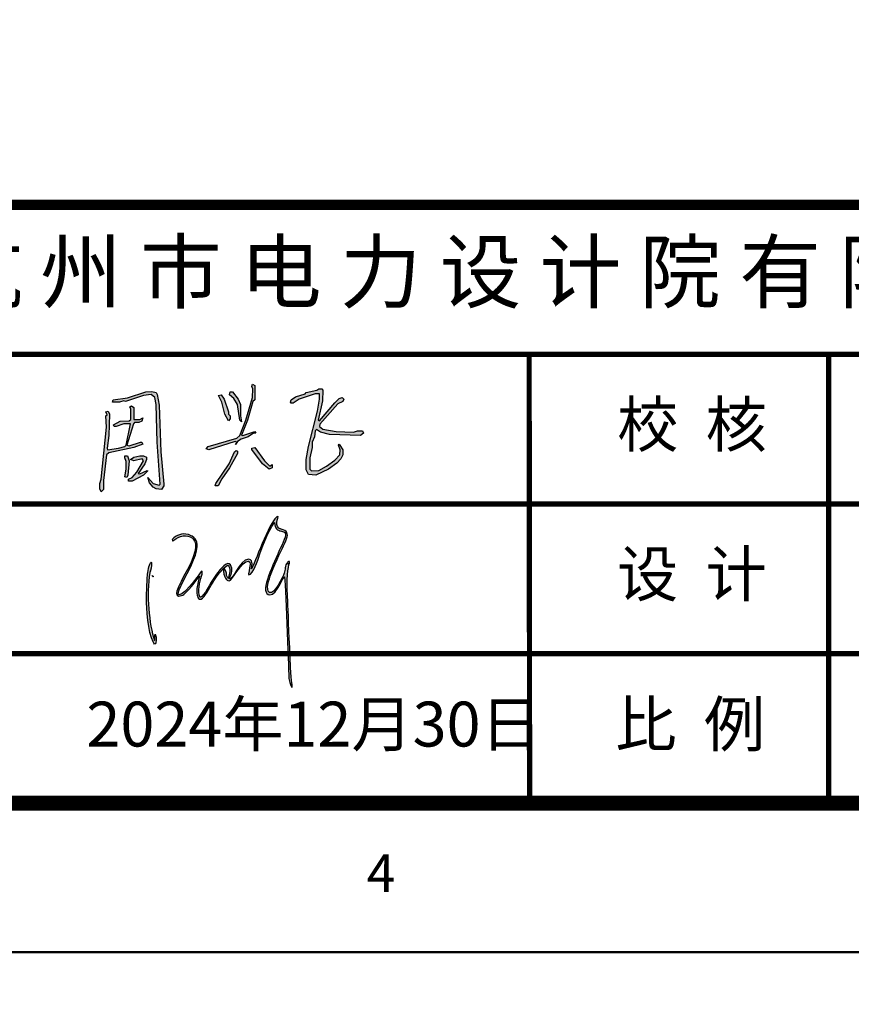
# Model space of a CAD drawing. Units: millimetres. Extents: x 253023 to 1395391, y 1795409 to 2682259.
# Drawn here: x 259369 to 259425, y 2678774 to 2678839 of the extents above; entities that cross this region are included whole.
import ezdxf

# ---------------------------------------------------------------- set-up
doc = ezdxf.new("R2010")
doc.units = ezdxf.units.MM
doc.layers.add('LINE', color=3, linetype='Continuous')
doc.styles.add('Gold_宋体', font='txt', dxfattribs={"width": 0.7})
doc.styles.add('宋体', font='txt')
doc.styles.add('标尺字体', font='arial.ttf', dxfattribs={"width": 0.7})
doc.dimstyles.new('红色 档距标注', dxfattribs={"dimtxt": 3.5, "dimasz": 0, "dimexe": 0.18, "dimexo": 0.0625, "dimgap": 2, "dimtad": 1, "dimdec": 0, "dimzin": 0, "dimdsep": 46, "dimtxsty": '宋体', "dimcen": 0, "dimse1": 1, "dimse2": 1, "dimsd1": 1, "dimsd2": 1, "dimclrt": 1, "dimaunit": 1, "dimadec": 3, "dimazin": 0, "dimtfac": 1, "dimtdec": 0, "dimtofl": 0, "dimtmove": 0, "dimatfit": 3, "dimfxl": 1, "dimtolj": 1, "dimtzin": 0, "dimarcsym": 0})

# ---------------------------------------------------------------- blocks, each defined once
blk = doc.blocks.new('A3+0(420x297)0[TK_STYLE2]_5af2b438', base_point=(-415, -10))
at = {"linetype": 'Continuous'}
h = blk.add_hatch(color=256, dxfattribs=at)
h.dxf.hatch_style = 1
h.paths.add_polyline_path([(-175.973, 26.74), (-175.933, 26.9), (-175.653, 27.1), (-175.013, 27.3), (-174.933, 27.38), (-174.212, 27.54), (-174.092, 27.62), (-173.892, 27.62), (-173.812, 27.54), (-173.852, 26.82), (-174.132, 25.539), (-174.052, 25.499), (-173.012, 26.7), (-172.732, 26.98), (-172.532, 27.06), (-172.412, 26.94), (-172.492, 26.78), (-172.812, 26.62), (-174.012, 25.259), (-174.052, 25.099), (-173.812, 24.939), (-172.932, 24.779), (-171.772, 24.739), (-171.492, 24.819), (-171.172, 24.819), (-171.092, 24.659), (-171.292, 24.499), (-173.372, 24.579), (-173.972, 24.739), (-174.252, 24.899), (-174.332, 24.819), (-174.372, 24.419), (-174.532, 24.059), (-174.532, 23.699), (-174.693, 23.019), (-174.693, 22.258), (-174.573, 22.138), (-174.092, 22.178), (-173.572, 22.458), (-173.012, 22.859), (-172.692, 23.219), (-172.652, 23.539), (-172.772, 23.859), (-172.732, 23.939), (-172.492, 23.539), (-172.492, 23.219), (-172.612, 22.939), (-172.892, 22.659), (-173.452, 22.258), (-174.292, 21.858), (-174.773, 21.898), (-174.933, 22.218), (-174.933, 22.899), (-174.773, 23.779), (-174.172, 26.14), (-174.052, 26.94), (-174.052, 27.3), (-174.332, 27.3), (-175.413, 26.94), (-175.813, 26.66), (-175.933, 26.66)])
h.paths.add_polyline_path([(-178.574, 23.579), (-178.574, 23.659), (-178.374, 23.699), (-177.733, 22.819), (-177.373, 22.458), (-177.213, 22.579), (-177.213, 22.338), (-177.413, 22.258), (-177.853, 22.619)])
h.paths.add_polyline_path([(-180.774, 27.14), (-180.814, 27.18), (-180.614, 27.22), (-180.414, 26.94), (-180.134, 26.099), (-180.134, 25.939), (-180.014, 25.819), (-180.014, 25.619), (-180.134, 25.499), (-180.374, 25.939), (-180.574, 26.74)], flags=17)
h.paths.add_polyline_path([(-180.054, 27.22), (-180.014, 27.42), (-179.854, 27.42), (-179.494, 26.94), (-179.334, 26.58), (-179.334, 25.819), (-179.254, 25.419), (-179.374, 25.539), (-179.534, 26.58), (-179.774, 26.98)], flags=17)
h.paths.add_polyline_path([(-181.614, 23.619), (-181.494, 23.779), (-179.574, 24.339), (-179.374, 24.499), (-178.974, 25.539), (-178.534, 27.06), (-178.494, 27.62), (-178.574, 27.78), (-178.534, 27.94), (-178.374, 27.86), (-178.374, 26.9), (-178.494, 26.78), (-178.854, 25.539), (-179.254, 24.539), (-179.174, 24.499), (-178.374, 24.779), (-178.294, 24.659), (-178.454, 24.659), (-178.814, 24.419), (-179.294, 24.259), (-179.534, 24.099), (-179.654, 23.899), (-179.574, 24.059), (-179.694, 24.099), (-181.454, 23.539)])
h.paths.add_polyline_path([(-181.014, 21.138), (-180.974, 21.298), (-180.094, 22.619), (-179.734, 23.419), (-179.614, 23.499), (-179.534, 23.459), (-179.534, 23.299), (-180.054, 22.338), (-180.574, 21.618), (-180.814, 21.138)])
h.paths.add_polyline_path([(-187.896, 26.74), (-187.856, 26.9), (-186.896, 27.02), (-185.656, 27.42), (-185.255, 27.46), (-184.975, 27.38), (-184.895, 27.26), (-184.775, 26.54), (-184.655, 23.419), (-184.455, 21.258), (-184.455, 21.138), (-184.615, 20.898), (-184.975, 20.938), (-185.175, 21.058), (-185.415, 21.338), (-185.536, 21.698), (-185.175, 21.298), (-184.775, 21.178), (-184.695, 21.258), (-184.895, 24.059), (-184.975, 26.58), (-185.055, 27.06), (-185.295, 27.26), (-185.816, 27.18), (-187.016, 26.78), (-187.136, 26.82), (-187.416, 26.74)])
h.paths.add_polyline_path([(-187.056, 23.019), (-187.056, 23.139), (-186.896, 23.139), (-186.776, 22.819), (-186.856, 21.858), (-186.936, 21.698), (-187.056, 21.738), (-186.976, 22.258), (-186.976, 22.779)], flags=17)
h.paths.add_polyline_path([(-186.816, 21.458), (-186.816, 21.578), (-186.576, 21.698), (-186.256, 22.058), (-185.816, 22.819), (-185.896, 22.939), (-186.456, 22.819), (-186.696, 22.899), (-186.456, 23.059), (-186.056, 23.139), (-185.816, 23.139), (-185.616, 23.059), (-185.616, 22.899), (-185.736, 22.619), (-186.176, 21.978), (-186.056, 21.938), (-185.576, 22.178), (-185.536, 22.138), (-185.816, 21.858), (-186.576, 21.458)], flags=17)
h.paths.add_polyline_path([(-188.736, 20.938), (-188.736, 21.298), (-188.656, 21.578), (-188.296, 25.059), (-188.336, 25.819), (-188.256, 25.899), (-188.336, 26.099), (-188.176, 26.14), (-188.096, 25.939), (-188.136, 24.499), (-188.256, 23.659), (-188.216, 23.539), (-187.496, 23.659), (-187.056, 23.779), (-186.976, 23.859), (-186.696, 25.299), (-187.136, 25.299), (-187.656, 25.099), (-187.776, 25.099), (-187.816, 25.219), (-187.376, 25.459), (-186.776, 25.499), (-186.656, 25.579), (-186.656, 26.26), (-186.736, 26.42), (-186.616, 26.5), (-186.456, 26.38), (-186.456, 25.579), (-186.056, 25.579), (-185.856, 25.699), (-185.936, 25.459), (-186.136, 25.379), (-186.416, 25.379), (-186.496, 25.299), (-186.936, 23.859), (-186.776, 23.819), (-186.016, 24.059), (-185.936, 24.059), (-185.856, 23.939), (-186.456, 23.699), (-188.136, 23.339), (-188.296, 23.219), (-188.496, 21.498), (-188.496, 20.898), (-188.656, 20.738)])
h = blk.add_hatch(color=256)
edge = h.paths.add_edge_path(flags=17)
edge.add_spline(control_points=[(-185.312, 15.425), (-185.312, 15.425), (-185.312, 15.425), (-185.312, 15.425)], knot_values=[0, 0, 0, 0, 1, 1, 1, 1], degree=3, periodic=0)
edge = h.paths.add_edge_path(flags=16)
edge.add_spline(control_points=[(-176.118, 15.973), (-176.128, 15.95), (-176.16, 15.873), (-176.151, 15.908)], knot_values=[0, 0, 0, 0, 1, 1, 1, 1], degree=3, periodic=0)
edge.add_spline(control_points=[(-176.151, 15.908), (-176.145, 15.932), (-176.109, 15.997), (-176.118, 15.973)], knot_values=[0, 0, 0, 0, 1, 1, 1, 1], degree=3, periodic=0)
edge = h.paths.add_edge_path()
edge.add_spline(control_points=[(-182.805, 17.879), (-183.281, 18.019), (-183.6, 17.831), (-183.892, 17.565)], knot_values=[0, 0, 0, 0, 1, 1, 1, 1], degree=3, periodic=0)
edge.add_spline(control_points=[(-183.892, 17.565), (-183.885, 17.532), (-183.88, 17.508), (-183.872, 17.465)], knot_values=[0, 0, 0, 0, 1, 1, 1, 1], degree=3, periodic=0)
edge.add_spline(control_points=[(-183.872, 17.465), (-183.867, 17.441), (-183.82, 17.486), (-183.798, 17.504)], knot_values=[0, 0, 0, 0, 1, 1, 1, 1], degree=3, periodic=0)
edge.add_spline(control_points=[(-183.798, 17.504), (-183.442, 17.789), (-182.902, 17.945), (-182.546, 17.632)], knot_values=[0, 0, 0, 0, 1, 1, 1, 1], degree=3, periodic=0)
edge.add_spline(control_points=[(-182.546, 17.632), (-182.303, 17.419), (-182.302, 17.08), (-182.381, 16.754)], knot_values=[0, 0, 0, 0, 1, 1, 1, 1], degree=3, periodic=0)
edge.add_spline(control_points=[(-182.381, 16.754), (-182.623, 15.743), (-183.283, 15.011), (-183.58, 14.093)], knot_values=[0, 0, 0, 0, 1, 1, 1, 1], degree=3, periodic=0)
edge.add_spline(control_points=[(-183.58, 14.093), (-183.723, 13.652), (-183.282, 13.758), (-183.12, 13.881)], knot_values=[0, 0, 0, 0, 1, 1, 1, 1], degree=3, periodic=0)
edge.add_spline(control_points=[(-183.12, 13.881), (-182.693, 14.206), (-182.068, 15.143), (-182.076, 15.107)], knot_values=[0, 0, 0, 0, 1, 1, 1, 1], degree=3, periodic=0)
edge.add_spline(control_points=[(-182.076, 15.107), (-182.187, 14.614), (-182.3, 14.188), (-182.23, 13.831)], knot_values=[0, 0, 0, 0, 1, 1, 1, 1], degree=3, periodic=0)
edge.add_spline(control_points=[(-182.23, 13.831), (-182.214, 13.746), (-182.155, 13.584), (-182.07, 13.561)], knot_values=[0, 0, 0, 0, 1, 1, 1, 1], degree=3, periodic=0)
edge.add_spline(control_points=[(-182.07, 13.561), (-181.803, 13.487), (-181.502, 14.151), (-181.297, 14.493)], knot_values=[0, 0, 0, 0, 1, 1, 1, 1], degree=3, periodic=0)
edge.add_spline(control_points=[(-181.297, 14.493), (-181.063, 14.884), (-180.817, 15.272), (-180.479, 15.586)], knot_values=[0, 0, 0, 0, 1, 1, 1, 1], degree=3, periodic=0)
edge.add_spline(control_points=[(-180.479, 15.586), (-180.473, 15.531), (-180.473, 15.531), (-180.468, 15.487)], knot_values=[0, 0, 0, 0, 1, 1, 1, 1], degree=3, periodic=0)
edge.add_spline(control_points=[(-180.468, 15.487), (-180.463, 15.446), (-180.46, 15.415), (-180.455, 15.375)], knot_values=[0, 0, 0, 0, 1, 1, 1, 1], degree=3, periodic=0)
edge.add_spline(control_points=[(-180.455, 15.375), (-180.45, 15.334), (-180.447, 15.309), (-180.441, 15.276)], knot_values=[0, 0, 0, 0, 1, 1, 1, 1], degree=3, periodic=0)
edge.add_spline(control_points=[(-180.441, 15.276), (-180.436, 15.244), (-180.429, 15.208), (-180.421, 15.178)], knot_values=[0, 0, 0, 0, 1, 1, 1, 1], degree=3, periodic=0)
edge.add_spline(control_points=[(-180.421, 15.178), (-180.403, 15.103), (-180.371, 15.029), (-180.329, 14.962)], knot_values=[0, 0, 0, 0, 1, 1, 1, 1], degree=3, periodic=0)
edge.add_spline(control_points=[(-180.329, 14.962), (-180.276, 14.877), (-180.2, 14.786), (-180.091, 14.788)], knot_values=[0, 0, 0, 0, 1, 1, 1, 1], degree=3, periodic=0)
edge.add_spline(control_points=[(-180.091, 14.788), (-179.896, 14.793), (-179.475, 15.764), (-178.967, 16.056)], knot_values=[0, 0, 0, 0, 1, 1, 1, 1], degree=3, periodic=0)
edge.add_spline(control_points=[(-178.967, 16.056), (-178.667, 16.228), (-178.67, 15.936), (-178.698, 15.767)], knot_values=[0, 0, 0, 0, 1, 1, 1, 1], degree=3, periodic=0)
edge.add_spline(control_points=[(-178.698, 15.767), (-178.703, 15.732), (-178.827, 15.173), (-178.778, 15.181)], knot_values=[0, 0, 0, 0, 1, 1, 1, 1], degree=3, periodic=0)
edge.add_spline(control_points=[(-178.778, 15.181), (-178.459, 15.235), (-178.187, 16.172), (-178.053, 16.53)], knot_values=[0, 0, 0, 0, 1, 1, 1, 1], degree=3, periodic=0)
edge.add_spline(control_points=[(-178.053, 16.53), (-177.744, 17.358), (-177.518, 18.024), (-177.075, 18.666)], knot_values=[0, 0, 0, 0, 1, 1, 1, 1], degree=3, periodic=0)
edge.add_spline(control_points=[(-177.075, 18.666), (-177.064, 18.683), (-177.052, 18.717), (-177.05, 18.697)], knot_values=[0, 0, 0, 0, 1, 1, 1, 1], degree=3, periodic=0)
edge.add_spline(control_points=[(-177.05, 18.697), (-177.013, 18.237), (-176.866, 18.181), (-176.588, 18.11)], knot_values=[0, 0, 0, 0, 1, 1, 1, 1], degree=3, periodic=0)
edge.add_spline(control_points=[(-176.588, 18.11), (-176.493, 18.087), (-176.36, 18.056), (-176.319, 17.946)], knot_values=[0, 0, 0, 0, 1, 1, 1, 1], degree=3, periodic=0)
edge.add_spline(control_points=[(-176.319, 17.946), (-176.254, 17.769), (-176.658, 16.993), (-176.731, 16.82)], knot_values=[0, 0, 0, 0, 1, 1, 1, 1], degree=3, periodic=0)
edge.add_spline(control_points=[(-176.731, 16.82), (-177.267, 15.555), (-178.092, 13.916), (-177.362, 13.846)], knot_values=[0, 0, 0, 0, 1, 1, 1, 1], degree=3, periodic=0)
edge.add_spline(control_points=[(-177.362, 13.846), (-176.893, 13.801), (-176.404, 15.282), (-176.38, 15.055)], knot_values=[0, 0, 0, 0, 1, 1, 1, 1], degree=3, periodic=0)
edge.add_spline(control_points=[(-176.38, 15.055), (-176.28, 14.1), (-176.089, 8.297), (-176.088, 8.26)], knot_values=[0, 0, 0, 0, 1, 1, 1, 1], degree=3, periodic=0)
edge.add_spline(control_points=[(-176.088, 8.26), (-176.027, 7.877), (-175.896, 7.611), (-175.865, 7.674)], knot_values=[0, 0, 0, 0, 1, 1, 1, 1], degree=3, periodic=0)
edge.add_spline(control_points=[(-175.865, 7.674), (-175.846, 7.713), (-175.935, 8.007), (-175.978, 8.994)], knot_values=[0, 0, 0, 0, 1, 1, 1, 1], degree=3, periodic=0)
edge.add_spline(control_points=[(-175.978, 8.994), (-176.144, 12.874), (-176.212, 14.408), (-176.213, 14.452)], knot_values=[0, 0, 0, 0, 1, 1, 1, 1], degree=3, periodic=0)
edge.add_spline(control_points=[(-176.213, 14.452), (-176.242, 15.602), (-176.007, 16.051), (-176.042, 16.074)], knot_values=[0, 0, 0, 0, 1, 1, 1, 1], degree=3, periodic=0)
edge.add_spline(control_points=[(-176.042, 16.074), (-176.063, 16.088), (-176.088, 16.079), (-176.113, 16.079)], knot_values=[0, 0, 0, 0, 1, 1, 1, 1], degree=3, periodic=0)
edge.add_spline(control_points=[(-176.113, 16.079), (-176.152, 16.08), (-176.167, 16.037), (-176.189, 16.013)], knot_values=[0, 0, 0, 0, 1, 1, 1, 1], degree=3, periodic=0)
edge.add_spline(control_points=[(-176.189, 16.013), (-176.368, 15.821), (-176.32, 15.518), (-176.406, 15.295)], knot_values=[0, 0, 0, 0, 1, 1, 1, 1], degree=3, periodic=0)
edge.add_spline(control_points=[(-176.406, 15.295), (-176.481, 15.1), (-177.088, 13.823), (-177.391, 14.014)], knot_values=[0, 0, 0, 0, 1, 1, 1, 1], degree=3, periodic=0)
edge.add_spline(control_points=[(-177.391, 14.014), (-177.656, 14.181), (-177.428, 14.867), (-177.273, 15.273)], knot_values=[0, 0, 0, 0, 1, 1, 1, 1], degree=3, periodic=0)
edge.add_spline(control_points=[(-177.273, 15.273), (-176.555, 17.154), (-175.871, 17.857), (-176.357, 18.149)], knot_values=[0, 0, 0, 0, 1, 1, 1, 1], degree=3, periodic=0)
edge.add_spline(control_points=[(-176.357, 18.149), (-176.468, 18.215), (-176.757, 18.243), (-176.862, 18.419)], knot_values=[0, 0, 0, 0, 1, 1, 1, 1], degree=3, periodic=0)
edge.add_spline(control_points=[(-176.862, 18.419), (-177.037, 18.716), (-176.566, 19.431), (-177.022, 18.925)], knot_values=[0, 0, 0, 0, 1, 1, 1, 1], degree=3, periodic=0)
edge.add_spline(control_points=[(-177.022, 18.925), (-177.536, 18.354), (-178.576, 15.467), (-178.593, 15.595)], knot_values=[0, 0, 0, 0, 1, 1, 1, 1], degree=3, periodic=0)
edge.add_spline(control_points=[(-178.593, 15.595), (-178.599, 15.639), (-178.42, 16.208), (-178.78, 16.231)], knot_values=[0, 0, 0, 0, 1, 1, 1, 1], degree=3, periodic=0)
edge.add_spline(control_points=[(-178.78, 16.231), (-179.417, 16.271), (-179.857, 14.591), (-180.158, 14.969)], knot_values=[0, 0, 0, 0, 1, 1, 1, 1], degree=3, periodic=0)
edge.add_spline(control_points=[(-180.158, 14.969), (-180.181, 14.998), (-180.25, 15.114), (-180.255, 15.152)], knot_values=[0, 0, 0, 0, 1, 1, 1, 1], degree=3, periodic=0)
edge.add_spline(control_points=[(-180.255, 15.152), (-180.259, 15.186), (-180.249, 15.383), (-180.409, 15.585)], knot_values=[0, 0, 0, 0, 1, 1, 1, 1], degree=3, periodic=0)
edge.add_spline(control_points=[(-180.409, 15.585), (-180.424, 15.604), (-180.456, 15.593), (-180.471, 15.61)], knot_values=[0, 0, 0, 0, 1, 1, 1, 1], degree=3, periodic=0)
edge.add_spline(control_points=[(-180.471, 15.61), (-180.498, 15.64), (-180.197, 15.843), (-180.158, 15.833)], knot_values=[0, 0, 0, 0, 1, 1, 1, 1], degree=3, periodic=0)
edge.add_spline(control_points=[(-180.158, 15.833), (-180.063, 15.81), (-180.033, 15.55), (-180.038, 15.443)], knot_values=[0, 0, 0, 0, 1, 1, 1, 1], degree=3, periodic=0)
edge.add_spline(control_points=[(-180.038, 15.443), (-180.043, 15.298), (-180.214, 14.919), (-180.079, 14.977)], knot_values=[0, 0, 0, 0, 1, 1, 1, 1], degree=3, periodic=0)
edge.add_spline(control_points=[(-180.079, 14.977), (-180.045, 14.992), (-179.858, 15.393), (-179.914, 15.64)], knot_values=[0, 0, 0, 0, 1, 1, 1, 1], degree=3, periodic=0)
edge.add_spline(control_points=[(-179.914, 15.64), (-179.946, 15.78), (-180.033, 15.959), (-180.177, 15.954)], knot_values=[0, 0, 0, 0, 1, 1, 1, 1], degree=3, periodic=0)
edge.add_spline(control_points=[(-180.177, 15.954), (-180.312, 15.95), (-180.565, 15.695), (-180.695, 15.538)], knot_values=[0, 0, 0, 0, 1, 1, 1, 1], degree=3, periodic=0)
edge.add_spline(control_points=[(-180.695, 15.538), (-181.357, 14.74), (-181.575, 14.026), (-181.915, 13.747)], knot_values=[0, 0, 0, 0, 1, 1, 1, 1], degree=3, periodic=0)
edge.add_spline(control_points=[(-181.915, 13.747), (-182.015, 13.665), (-182.032, 13.601), (-182.094, 13.865)], knot_values=[0, 0, 0, 0, 1, 1, 1, 1], degree=3, periodic=0)
edge.add_spline(control_points=[(-182.094, 13.865), (-182.191, 14.275), (-181.982, 14.911), (-181.9, 15.244)], knot_values=[0, 0, 0, 0, 1, 1, 1, 1], degree=3, periodic=0)
edge.add_spline(control_points=[(-181.9, 15.244), (-181.883, 15.31), (-181.864, 15.448), (-181.919, 15.444)], knot_values=[0, 0, 0, 0, 1, 1, 1, 1], degree=3, periodic=0)
edge.add_spline(control_points=[(-181.919, 15.444), (-181.977, 15.44), (-182.387, 14.748), (-182.962, 14.156)], knot_values=[0, 0, 0, 0, 1, 1, 1, 1], degree=3, periodic=0)
edge.add_spline(control_points=[(-182.962, 14.156), (-183.18, 13.931), (-183.504, 13.778), (-183.494, 13.892)], knot_values=[0, 0, 0, 0, 1, 1, 1, 1], degree=3, periodic=0)
edge.add_spline(control_points=[(-183.494, 13.892), (-183.469, 14.18), (-183.252, 14.572), (-183.123, 14.829)], knot_values=[0, 0, 0, 0, 1, 1, 1, 1], degree=3, periodic=0)
edge.add_spline(control_points=[(-183.123, 14.829), (-182.895, 15.282), (-182.258, 16.403), (-182.22, 17.054)], knot_values=[0, 0, 0, 0, 1, 1, 1, 1], degree=3, periodic=0)
edge.add_spline(control_points=[(-182.22, 17.054), (-182.192, 17.521), (-182.443, 17.773), (-182.805, 17.879)], knot_values=[0, 0, 0, 0, 1, 1, 1, 1], degree=3, periodic=0)
edge = h.paths.add_edge_path(flags=17)
edge.add_spline(control_points=[(-185.169, 15.053), (-185.197, 15.038), (-185.262, 15.177), (-185.233, 15.15)], knot_values=[0, 0, 0, 0, 1, 1, 1, 1], degree=3, periodic=0)
edge.add_spline(control_points=[(-185.233, 15.15), (-185.204, 15.124), (-185.141, 15.069), (-185.169, 15.053)], knot_values=[0, 0, 0, 0, 1, 1, 1, 1], degree=3, periodic=0)
edge = h.paths.add_edge_path()
edge.add_spline(control_points=[(-185.17, 10.706), (-185.528, 11.333), (-185.622, 13.015), (-185.619, 13.563)], knot_values=[0, 0, 0, 0, 1, 1, 1, 1], degree=3, periodic=0)
edge.add_spline(control_points=[(-185.619, 13.563), (-185.618, 13.85), (-185.554, 15.189), (-185.548, 15.231)], knot_values=[0, 0, 0, 0, 1, 1, 1, 1], degree=3, periodic=0)
edge.add_spline(control_points=[(-185.548, 15.231), (-185.503, 15.561), (-185.42, 15.946), (-185.302, 16.028)], knot_values=[0, 0, 0, 0, 1, 1, 1, 1], degree=3, periodic=0)
edge.add_spline(control_points=[(-185.302, 16.028), (-185.268, 16.051), (-185.279, 15.989), (-185.275, 15.967)], knot_values=[0, 0, 0, 0, 1, 1, 1, 1], degree=3, periodic=0)
edge.add_spline(control_points=[(-185.275, 15.967), (-185.234, 15.756), (-185.359, 15.519), (-185.386, 15.352)], knot_values=[0, 0, 0, 0, 1, 1, 1, 1], degree=3, periodic=0)
edge.add_spline(control_points=[(-185.386, 15.352), (-185.633, 13.829), (-185.45, 11.904), (-185.077, 10.797)], knot_values=[0, 0, 0, 0, 1, 1, 1, 1], degree=3, periodic=0)
edge.add_spline(control_points=[(-185.077, 10.797), (-185.065, 10.762), (-185.059, 11.198), (-185.032, 11.218)], knot_values=[0, 0, 0, 0, 1, 1, 1, 1], degree=3, periodic=0)
edge.add_spline(control_points=[(-185.032, 11.218), (-184.999, 11.241), (-184.942, 10.849), (-184.99, 10.647)], knot_values=[0, 0, 0, 0, 1, 1, 1, 1], degree=3, periodic=0)
edge.add_spline(control_points=[(-184.99, 10.647), (-185.007, 10.574), (-185.016, 10.561), (-185.07, 10.563)], knot_values=[0, 0, 0, 0, 1, 1, 1, 1], degree=3, periodic=0)
edge.add_spline(control_points=[(-185.07, 10.563), (-185.108, 10.565), (-185.152, 10.674), (-185.17, 10.706)], knot_values=[0, 0, 0, 0, 1, 1, 1, 1], degree=3, periodic=0)
at = {"color": 3, "linetype": 'Continuous'}
blk.add_lwpolyline([(-415, -10.082), (-415, 287), (5.115, 287), (5.115, -10.082)], close=True, dxfattribs=at)
blk.add_lwpolyline([(-389.993, -0.079, 1, 1, 0), (-389.993, 281.999, 1, 1, 0), (0.114, 281.999, 1, 1, 0), (0.114, -0.079, 1, 1, 0)], format="xyseb", close=True, dxfattribs=at)
at = {"linetype": 'Continuous'}
for points in [[(-181.614, 23.619), (-181.494, 23.779), (-179.574, 24.339), (-179.374, 24.499), (-178.974, 25.539), (-178.534, 27.06), (-178.494, 27.62), (-178.574, 27.78), (-178.534, 27.94), (-178.374, 27.86), (-178.374, 26.9), (-178.494, 26.78), (-178.854, 25.539), (-179.254, 24.539), (-179.174, 24.499), (-178.374, 24.779), (-178.294, 24.659), (-178.454, 24.659), (-178.814, 24.419), (-179.294, 24.259), (-179.534, 24.099), (-179.654, 23.899), (-179.574, 24.059), (-179.694, 24.099), (-181.454, 23.539), (-181.614, 23.619)], [(-187.896, 26.74), (-187.856, 26.9), (-186.896, 27.02), (-185.656, 27.42), (-185.255, 27.46), (-184.975, 27.38), (-184.895, 27.26), (-184.775, 26.54), (-184.655, 23.419), (-184.455, 21.258), (-184.455, 21.138), (-184.615, 20.898), (-184.975, 20.938), (-185.175, 21.058), (-185.415, 21.338), (-185.536, 21.698), (-185.175, 21.298), (-184.775, 21.178), (-184.695, 21.258), (-184.895, 24.059), (-184.975, 26.58), (-185.055, 27.06), (-185.295, 27.26), (-185.816, 27.18), (-187.016, 26.78), (-187.136, 26.82), (-187.416, 26.74), (-187.896, 26.74)], [(-180.774, 27.14), (-180.814, 27.18), (-180.614, 27.22), (-180.414, 26.94), (-180.134, 26.099), (-180.134, 25.939), (-180.014, 25.819), (-180.014, 25.619), (-180.134, 25.499), (-180.374, 25.939), (-180.574, 26.74), (-180.774, 27.14)], [(-180.054, 27.22), (-180.014, 27.42), (-179.854, 27.42), (-179.494, 26.94), (-179.334, 26.58), (-179.334, 25.819), (-179.254, 25.419), (-179.374, 25.539), (-179.534, 26.58), (-179.774, 26.98), (-180.054, 27.22)], [(-175.973, 26.74), (-175.933, 26.9), (-175.653, 27.1), (-175.013, 27.3), (-174.933, 27.38), (-174.212, 27.54), (-174.092, 27.62), (-173.892, 27.62), (-173.812, 27.54), (-173.852, 26.82), (-174.132, 25.539), (-174.052, 25.499), (-173.012, 26.7), (-172.732, 26.98), (-172.532, 27.06), (-172.412, 26.94), (-172.492, 26.78), (-172.812, 26.62), (-174.012, 25.259), (-174.052, 25.099), (-173.812, 24.939), (-172.932, 24.779), (-171.772, 24.739), (-171.492, 24.819), (-171.172, 24.819), (-171.092, 24.659), (-171.292, 24.499), (-173.372, 24.579), (-173.972, 24.739), (-174.252, 24.899), (-174.332, 24.819), (-174.372, 24.419), (-174.532, 24.059), (-174.532, 23.699), (-174.693, 23.019), (-174.693, 22.258), (-174.573, 22.138), (-174.092, 22.178), (-173.572, 22.458), (-173.012, 22.859), (-172.692, 23.219), (-172.652, 23.539), (-172.772, 23.859), (-172.732, 23.939), (-172.492, 23.539), (-172.492, 23.219), (-172.612, 22.939), (-172.892, 22.659), (-173.452, 22.258), (-174.292, 21.858), (-174.773, 21.898), (-174.933, 22.218), (-174.933, 22.899), (-174.773, 23.779), (-174.172, 26.14), (-174.052, 26.94), (-174.052, 27.3), (-174.332, 27.3), (-175.413, 26.94), (-175.813, 26.66), (-175.933, 26.66), (-175.973, 26.74)], [(-188.736, 20.938), (-188.736, 21.298), (-188.656, 21.578), (-188.296, 25.059), (-188.336, 25.819), (-188.256, 25.899), (-188.336, 26.099), (-188.176, 26.14), (-188.096, 25.939), (-188.136, 24.499), (-188.256, 23.659), (-188.216, 23.539), (-187.496, 23.659), (-187.056, 23.779), (-186.976, 23.859), (-186.696, 25.299), (-187.136, 25.299), (-187.656, 25.099), (-187.776, 25.099), (-187.816, 25.219), (-187.376, 25.459), (-186.776, 25.499), (-186.656, 25.579), (-186.656, 26.26), (-186.736, 26.42), (-186.616, 26.5), (-186.456, 26.38), (-186.456, 25.579), (-186.056, 25.579), (-185.856, 25.699), (-185.936, 25.459), (-186.136, 25.379), (-186.416, 25.379), (-186.496, 25.299), (-186.936, 23.859), (-186.776, 23.819), (-186.016, 24.059), (-185.936, 24.059), (-185.856, 23.939), (-186.456, 23.699), (-188.136, 23.339), (-188.296, 23.219), (-188.496, 21.498), (-188.496, 20.898), (-188.656, 20.738), (-188.736, 20.938)], [(-187.056, 23.019), (-187.056, 23.139), (-186.896, 23.139), (-186.776, 22.819), (-186.856, 21.858), (-186.936, 21.698), (-187.056, 21.738), (-186.976, 22.258), (-186.976, 22.779), (-187.056, 23.019)], [(-186.816, 21.458), (-186.816, 21.578), (-186.576, 21.698), (-186.256, 22.058), (-185.816, 22.819), (-185.896, 22.939), (-186.456, 22.819), (-186.696, 22.899), (-186.456, 23.059), (-186.056, 23.139), (-185.816, 23.139), (-185.616, 23.059), (-185.616, 22.899), (-185.736, 22.619), (-186.176, 21.978), (-186.056, 21.938), (-185.576, 22.178), (-185.536, 22.138), (-185.816, 21.858), (-186.576, 21.458), (-186.816, 21.458)], [(-181.014, 21.138), (-180.974, 21.298), (-180.094, 22.619), (-179.734, 23.419), (-179.614, 23.499), (-179.534, 23.459), (-179.534, 23.299), (-180.054, 22.338), (-180.574, 21.618), (-180.814, 21.138), (-181.014, 21.138)], [(-178.574, 23.579), (-178.574, 23.659), (-178.374, 23.699), (-177.733, 22.819), (-177.373, 22.458), (-177.213, 22.579), (-177.213, 22.338), (-177.413, 22.258), (-177.853, 22.619), (-178.574, 23.579)]]:
    blk.add_lwpolyline(points, dxfattribs=at)
for points in [[(-176.862, 18.419), (-177.037, 18.716), (-176.566, 19.431), (-177.022, 18.925)], [(-177.022, 18.925), (-177.536, 18.354), (-178.576, 15.467), (-178.593, 15.595)], [(-178.053, 16.53), (-177.744, 17.358), (-177.518, 18.024), (-177.075, 18.666)], [(-177.075, 18.666), (-177.064, 18.683), (-177.052, 18.717), (-177.05, 18.697)], [(-177.05, 18.697), (-177.013, 18.237), (-176.866, 18.181), (-176.588, 18.11)], [(-182.805, 17.879), (-183.281, 18.019), (-183.6, 17.831), (-183.892, 17.565)], [(-183.798, 17.504), (-183.442, 17.789), (-182.902, 17.945), (-182.546, 17.632)], [(-182.22, 17.054), (-182.192, 17.521), (-182.443, 17.773), (-182.805, 17.879)], [(-177.273, 15.273), (-176.555, 17.154), (-175.871, 17.857), (-176.357, 18.149)], [(-176.357, 18.149), (-176.468, 18.215), (-176.757, 18.243), (-176.862, 18.419)], [(-176.319, 17.946), (-176.254, 17.769), (-176.658, 16.993), (-176.731, 16.82)], [(-176.588, 18.11), (-176.493, 18.087), (-176.36, 18.056), (-176.319, 17.946)], [(-183.892, 17.565), (-183.885, 17.532), (-183.88, 17.508), (-183.872, 17.465)], [(-183.872, 17.465), (-183.867, 17.441), (-183.82, 17.486), (-183.798, 17.504)], [(-182.546, 17.632), (-182.303, 17.419), (-182.302, 17.08), (-182.381, 16.754)], [(-182.381, 16.754), (-182.623, 15.743), (-183.283, 15.011), (-183.58, 14.093)], [(-183.123, 14.829), (-182.895, 15.282), (-182.258, 16.403), (-182.22, 17.054)], [(-178.778, 15.181), (-178.459, 15.235), (-178.187, 16.172), (-178.053, 16.53)], [(-176.731, 16.82), (-177.267, 15.555), (-178.092, 13.916), (-177.362, 13.846)], [(-185.548, 15.231), (-185.503, 15.561), (-185.42, 15.946), (-185.302, 16.028)], [(-185.275, 15.967), (-185.234, 15.756), (-185.359, 15.519), (-185.386, 15.352)], [(-185.302, 16.028), (-185.268, 16.051), (-185.279, 15.989), (-185.275, 15.967)], [(-180.177, 15.954), (-180.312, 15.95), (-180.565, 15.695), (-180.695, 15.538)], [(-180.471, 15.61), (-180.498, 15.64), (-180.197, 15.843), (-180.158, 15.833)], [(-179.914, 15.64), (-179.946, 15.78), (-180.033, 15.959), (-180.177, 15.954)], [(-178.78, 16.231), (-179.417, 16.271), (-179.857, 14.591), (-180.158, 14.969)], [(-180.158, 15.833), (-180.063, 15.81), (-180.033, 15.55), (-180.038, 15.443)], [(-180.091, 14.788), (-179.896, 14.793), (-179.475, 15.764), (-178.967, 16.056)], [(-178.967, 16.056), (-178.667, 16.228), (-178.67, 15.936), (-178.698, 15.767)], [(-178.593, 15.595), (-178.599, 15.639), (-178.42, 16.208), (-178.78, 16.231)], [(-176.189, 16.013), (-176.368, 15.821), (-176.32, 15.518), (-176.406, 15.295)], [(-176.213, 14.452), (-176.242, 15.602), (-176.007, 16.051), (-176.042, 16.074)], [(-176.113, 16.079), (-176.152, 16.08), (-176.167, 16.037), (-176.189, 16.013)], [(-176.118, 15.973), (-176.128, 15.95), (-176.16, 15.873), (-176.151, 15.908)], [(-176.151, 15.908), (-176.145, 15.932), (-176.109, 15.997), (-176.118, 15.973)], [(-176.042, 16.074), (-176.063, 16.088), (-176.088, 16.079), (-176.113, 16.079)], [(-185.386, 15.352), (-185.633, 13.829), (-185.45, 11.904), (-185.077, 10.797)], [(-185.619, 13.563), (-185.618, 13.85), (-185.554, 15.189), (-185.548, 15.231)], [(-185.312, 15.425), (-185.312, 15.425), (-185.312, 15.425), (-185.312, 15.425)], [(-185.169, 15.053), (-185.197, 15.038), (-185.262, 15.177), (-185.233, 15.15)], [(-185.233, 15.15), (-185.204, 15.124), (-185.141, 15.069), (-185.169, 15.053)], [(-183.12, 13.881), (-182.693, 14.206), (-182.068, 15.143), (-182.076, 15.107)], [(-181.919, 15.444), (-181.977, 15.44), (-182.387, 14.748), (-182.962, 14.156)], [(-182.094, 13.865), (-182.191, 14.275), (-181.982, 14.911), (-181.9, 15.244)], [(-181.9, 15.244), (-181.883, 15.31), (-181.864, 15.448), (-181.919, 15.444)], [(-180.695, 15.538), (-181.357, 14.74), (-181.575, 14.026), (-181.915, 13.747)], [(-181.297, 14.493), (-181.063, 14.884), (-180.817, 15.272), (-180.479, 15.586)], [(-180.479, 15.586), (-180.473, 15.531), (-180.473, 15.531), (-180.468, 15.487)], [(-180.409, 15.585), (-180.424, 15.604), (-180.456, 15.593), (-180.471, 15.61)], [(-180.468, 15.487), (-180.463, 15.446), (-180.46, 15.415), (-180.455, 15.375)], [(-180.455, 15.375), (-180.45, 15.334), (-180.447, 15.309), (-180.441, 15.276)], [(-180.441, 15.276), (-180.436, 15.244), (-180.429, 15.208), (-180.421, 15.178)], [(-180.421, 15.178), (-180.403, 15.103), (-180.371, 15.029), (-180.329, 14.962)], [(-180.255, 15.152), (-180.259, 15.186), (-180.249, 15.383), (-180.409, 15.585)], [(-180.158, 14.969), (-180.181, 14.998), (-180.25, 15.114), (-180.255, 15.152)], [(-180.038, 15.443), (-180.043, 15.298), (-180.214, 14.919), (-180.079, 14.977)], [(-180.079, 14.977), (-180.045, 14.992), (-179.858, 15.393), (-179.914, 15.64)], [(-178.698, 15.767), (-178.703, 15.732), (-178.827, 15.173), (-178.778, 15.181)], [(-177.391, 14.014), (-177.656, 14.181), (-177.428, 14.867), (-177.273, 15.273)], [(-176.406, 15.295), (-176.481, 15.1), (-177.088, 13.823), (-177.391, 14.014)], [(-177.362, 13.846), (-176.893, 13.801), (-176.404, 15.282), (-176.38, 15.055)], [(-183.494, 13.892), (-183.469, 14.18), (-183.252, 14.572), (-183.123, 14.829)], [(-182.076, 15.107), (-182.187, 14.614), (-182.3, 14.188), (-182.23, 13.831)], [(-182.07, 13.561), (-181.803, 13.487), (-181.502, 14.151), (-181.297, 14.493)], [(-180.329, 14.962), (-180.276, 14.877), (-180.2, 14.786), (-180.091, 14.788)], [(-176.38, 15.055), (-176.28, 14.1), (-176.089, 8.297), (-176.088, 8.26)], [(-183.58, 14.093), (-183.723, 13.652), (-183.282, 13.758), (-183.12, 13.881)], [(-182.962, 14.156), (-183.18, 13.931), (-183.504, 13.778), (-183.494, 13.892)], [(-182.23, 13.831), (-182.214, 13.746), (-182.155, 13.584), (-182.07, 13.561)], [(-181.915, 13.747), (-182.015, 13.665), (-182.032, 13.601), (-182.094, 13.865)], [(-175.978, 8.994), (-176.144, 12.874), (-176.212, 14.408), (-176.213, 14.452)], [(-185.17, 10.706), (-185.528, 11.333), (-185.622, 13.015), (-185.619, 13.563)], [(-185.077, 10.797), (-185.065, 10.762), (-185.059, 11.198), (-185.032, 11.218)], [(-185.032, 11.218), (-184.999, 11.241), (-184.942, 10.849), (-184.99, 10.647)], [(-185.07, 10.563), (-185.108, 10.565), (-185.152, 10.674), (-185.17, 10.706)], [(-184.99, 10.647), (-185.007, 10.574), (-185.016, 10.561), (-185.07, 10.563)], [(-175.865, 7.674), (-175.846, 7.713), (-175.935, 8.007), (-175.978, 8.994)], [(-176.088, 8.26), (-176.027, 7.877), (-175.896, 7.611), (-175.865, 7.674)]]:
    blk.add_open_spline(points, degree=3)
at = {"layer": 'LINE', "color": 3, "const_width": 0.7}
blk.add_lwpolyline([(-219.946, -0.079), (0.114, -0.079), (0.114, 39.932), (-219.946, 39.932)], close=True, dxfattribs=at)
at = {"layer": 'LINE', "const_width": 0.7}
blk.add_lwpolyline([(-219.946, 39.932), (0.114, 39.932)], dxfattribs=at)
at = {"layer": 'LINE', "color": 3, "const_width": 0.35}
for points in [[(-219.946, 29.929), (-159.93, 29.929)], [(-160.019, 29.929), (-159.986, -0.079)], [(-159.93, 29.929), (-99.913, 29.929)], [(-139.98, 29.929), (-139.98, -0.079)], [(-199.941, 19.927), (-99.913, 19.927)], [(-219.946, 9.924), (-159.986, 9.924)], [(-159.93, 9.924), (-139.869, 9.924)], [(-139.924, 9.924), (-99.913, 9.924)]]:
    blk.add_lwpolyline(points, dxfattribs=at)
at = {"color": 3, "insert": (-169.933, -5.08), "char_height": 2.501, "attachment_point": 5, "style": '标尺字体'}
blk.add_mtext('4', dxfattribs=at)
at = {"layer": 'LINE', "lineweight": 35, "style": 'Gold_宋体'}
for s, insert, char_height, width, attachment_point in [('杭 州 市 电 力 设 计 院 有 限 公 司', (-159.93, 34.931), 4.0011, 120.03297, 5), ('校  核', (-154.14, 26.753), 3.0008, 12.33499, 1), ('设  计', (-154.14, 16.75), 3.0008, 12.33499, 1), ('2024年12月30日', (-189.634, 6.711), 3.00082, 21.64922, 1), ('比  例', (-154.252, 6.711), 3.0008, 12.33499, 1)]:
    blk.add_mtext(s, dxfattribs=dict(at, insert=insert, char_height=char_height, width=width, attachment_point=attachment_point))
blk = doc.blocks.new('*D363')
at = {"layer": 'Defpoints', "color": 0, "transparency": 16777216}
for p in [(255633.35, 2681183.903), (1395391.279, 1795409.478), (1395391.317, 1795409.527)]:
    blk.add_point(p, dxfattribs=at)
at = {"color": 1, "transparency": 16777216, "insert": (825514.597, 2238299.627), "char_height": 3.5, "attachment_point": 5, "rotation": 322.14708, "style": '宋体'}
blk.add_mtext('\\A1;1443483m', dxfattribs=at)

msp = doc.modelspace()

# ---------------------------------------------------------------- linework, layer by layer
at = {"color": 5}
msp.add_lwpolyline([(258817.669, 2678777.16), (268696.528, 2678777.16)], dxfattribs=at)

# ---------------------------------------------------------------- block references
msp.add_blockref('A3+0(420x297)0[TK_STYLE2]_5af2b438', (259148.406, 2678777.16))

# ---------------------------------------------------------------- dimensions: what is measured, and where the dimension line sits
dim = msp.add_aligned_dim(p1=(255633.35, 2681183.903), p2=(1395391.317, 1795409.527), distance=-0.062, dimstyle='红色 档距标注', override={"dimpost": 'm', "dimfxl": 1.5, "dimarcsym": 1})
dim.commit()
dim.dimension.update_dxf_attribs({"geometry": '*D363', "text_midpoint": (825514.597, 2238299.627)})

doc.saveas('drawing.dxf')
